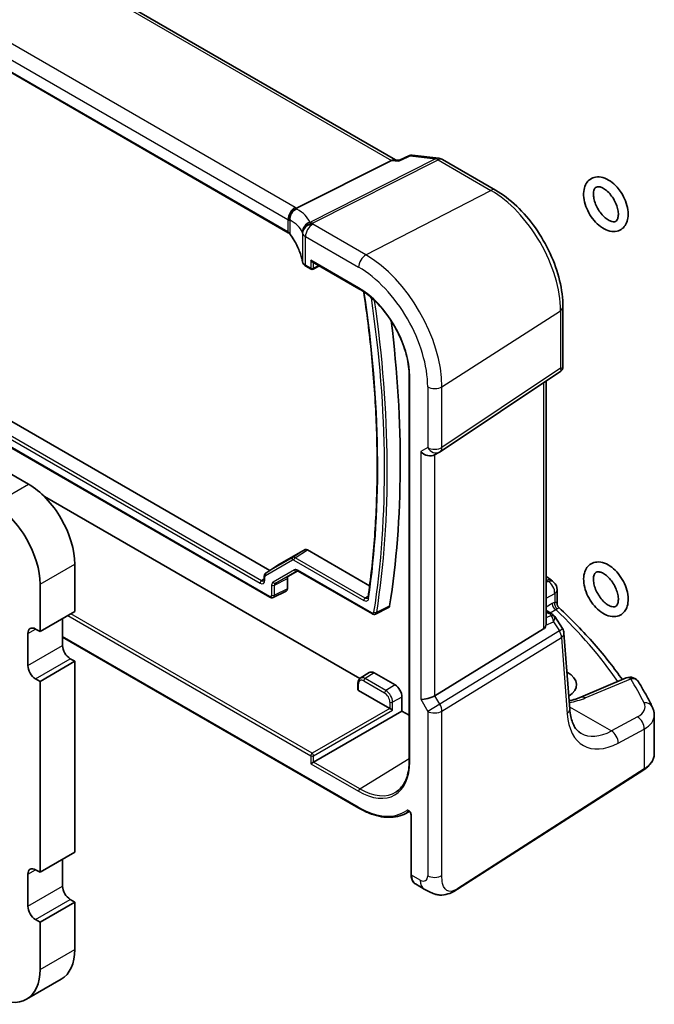
# Model space of a CAD drawing. Units: millimetres. Extents: x 0 to 5709, y 0 to 843.
# Drawn here: x 855 to 920, y 342 to 442 of the extents above; entities that cross this region are included whole.
import ezdxf

# ---------------------------------------------------------------- set-up
doc = ezdxf.new("R2010")
doc.units = ezdxf.units.MM
doc.layers.add('Visible (ISO)', color=7, linetype='Continuous', lineweight=35)
doc.layers.add('Visible Narrow (ISO)', color=7, linetype='Continuous', lineweight=25)

msp = doc.modelspace()

# ---------------------------------------------------------------- linework, layer by layer
at = {"layer": 'Visible (ISO)'}
for p, q in [((893.4576, 427.6965), (789.2661, 487.8515)), ((882.5412, 420.279), (778.8423, 480.1495)), ((793.7038, 436.099), (880.6502, 385.9005)), ((791.315, 434.7675), (880.6752, 383.1754)), ((894.888, 428.1217), (893.8473, 427.6459)), ((895.1635, 428.1653), (897.8586, 427.8541)), ((893.038, 427.6422), (883.3875, 422.7599)), ((893.3622, 427.7076), (893.8571, 427.6504)), ((898.2439, 427.7267), (903.6288, 424.6177)), ((884.3285, 416.8831), (884.8706, 416.5702)), ((884.9706, 417.3289), (889.7352, 414.5781)), ((885.0599, 416.5644), (885.722, 416.8951)), ((910.4948, 412.7255), (910.4948, 406.6016)), ((897.9892, 397.9846), (910.2724, 406.1857)), ((894.8534, 405.7131), (894.8534, 366.5212)), ((908.7826, 380.5167), (908.7826, 405.191)), ((897.4339, 397.6616), (897.9339, 397.9503)), ((851.7575, 397.1928), (856.1062, 394.6821)), ((889.8103, 374.8964), (857.7124, 393.4281)), ((881.4888, 386.434), (884.2516, 388.0291)), ((884.5015, 388.0044), (890.8221, 384.3551)), ((860.8085, 386.5375), (860.8085, 381.7202)), ((881.4826, 386.4302), (880.2495, 385.6454)), ((883.5046, 385.8657), (882.5494, 385.3143)), ((883.5495, 385.8433), (891.0944, 381.4873)), ((880.0984, 385.3417), (880.0984, 384.9903)), ((882.4459, 385.0855), (882.4459, 384.0469)), ((857.2729, 384.4963), (857.2729, 379.6789)), ((882.3336, 383.8134), (881.0092, 383.1519)), ((909.9099, 383.947), (909.9099, 382.4875)), ((892.7467, 382.1296), (891.4295, 381.4644)), ((908.7826, 381.8349), (909.2896, 381.5422)), ((857.2729, 379.6789), (860.8085, 381.7202)), ((859.571, 381.0057), (859.571, 378.2705)), ((909.6587, 381.2091), (910.4402, 379.9962)), ((857.2729, 379.6789), (856.8133, 379.9443)), ((908.5258, 379.9485), (897.47, 373.1518)), ((856.0355, 379.4952), (856.0355, 376.2292)), ((859.571, 379.1252), (889.7352, 361.7099)), ((911.1793, 371.7893), (910.5967, 379.5296)), ((860.3488, 376.9233), (860.8085, 376.6579)), ((857.2729, 374.6167), (860.8085, 376.6579)), ((860.8085, 376.6579), (860.8085, 357.2253)), ((856.8133, 374.882), (857.2729, 374.6167)), ((889.8718, 374.9434), (890.7726, 375.5161)), ((891.2848, 375.474), (893.4061, 374.2492)), ((910.9199, 375.5631), (910.8941, 375.578)), ((916.9408, 374.9621), (912.3048, 372.9971)), ((857.2729, 374.6167), (857.2729, 355.184)), ((889.632, 374.4348), (889.632, 373.7813)), ((892.8742, 371.86), (889.6906, 373.698)), ((894.1132, 373.0245), (894.1132, 371.5956)), ((885.107, 366.3959), (894.1132, 371.5956)), ((894.8534, 371.1683), (894.1132, 371.5956)), ((919.7925, 367.2597), (919.7925, 371.1671)), ((885.107, 366.3959), (884.8291, 366.2355)), ((899.7483, 353.4555), (918.7244, 365.6233)), ((894.4958, 361.1774), (894.856, 361.3653)), ((895.0302, 361.0536), (895.0302, 354.9882)), ((857.2729, 355.184), (860.8085, 357.2253)), ((859.571, 356.5109), (859.571, 353.7756)), ((856.0355, 355.0003), (856.0355, 351.7343)), ((857.2729, 355.184), (856.8133, 355.4494)), ((895.49, 353.9985), (896.3808, 353.4842)), ((857.2729, 350.1218), (860.8085, 352.163)), ((860.3488, 352.4284), (860.8085, 352.163)), ((860.8085, 352.163), (860.8085, 347.3457)), ((856.8133, 350.3871), (857.2729, 350.1218)), ((857.2729, 350.1218), (857.2729, 345.3044)), ((855.8957, 342.2602), (859.4312, 344.3015))]:
    msp.add_line(p, q, dxfattribs=at)
for centre, radius, start, end in [((897.7439, 426.8607), 1, 60, 83.413224), ((884.9706, 416.7434), 0.2, 240, 296.538708), ((897.4339, 398.8163), 1, 300, 303.72965), ((908.9099, 383.947), 1, 0, 48.07954), ((909.5996, 379.4546), 1, 4.304047, 32.793701), ((917.331, 374.0414), 1, 31.299496, 112.969954)]:
    msp.add_arc(centre, radius, start, end, dxfattribs=at)
for centre, major_axis, ratio, start_param, end_param in [((893.137, 426.7269), (0.3175, 0.9603), 0.67303166, 0.13856546, 0.59447283), ((884.9706, 417.5599), (-0.1414, 0.2449), 0.57735027, 1.57079633, 2.35619449), ((814.1041, 442.8962), (56.45, -97.7743), 0.57735027, 0.62050376, 0.93753248), ((896.7268, 398.4081), (0.9239, -0.5334), 0.71743894, 4.3196899, 5.89048623), ((856.1062, 389.2524), (3.325, -5.7591), 0.57735027, 0.78539816, 2.35619449), ((852.5707, 387.2111), (3.325, -5.7591), 0.57735027, 0.78539816, 2.35619449), ((884.5017, 387.5958), (-0.25, 0.4334), 0.57705877, 5.49854377, 6.2834373), ((881.739, 386.0008), (-0.2503, 0.4332), 0.57705877, 6.28293331, 6.30786312), ((882.7997, 384.8811), (-0.2503, 0.4332), 0.57705877, 6.28293331, 7.06782685), ((837.7077, 363.3475), (-84.9047, 5.0948), 0.53755599, 3.73611669, 3.73929212), ((882.0922, 384.2517), (0.2503, -0.4335), 0.5766475, 6.24832118, 7.06797448), ((856.8133, 379.0462), (-0.55, 0.9526), 0.57735027, 5.49778714, 7.06858347), ((907.7826, 381.1533), (0.7439, -1.2044), 0.55485301, 6.28200787, 6.81328125), ((860.3488, 377.8214), (0.55, -0.9526), 0.57735027, 3.92699082, 5.49778714), ((856.8133, 375.7802), (0.55, -0.9526), 0.57735027, 3.92699082, 5.49778714), ((891.2848, 374.6575), (-0.5, 0.866), 0.57735027, 5.49778714, 6.30788053), ((908.6131, 374.3708), (-3.2615, 0.1408), 0.54637916, 2.45114433, 3.95056587), ((889.832, 373.7853), (-0.2, -0.0063), 0.59713441, 6.26447008, 7.04986825), ((893.4061, 373.4327), (0.5, -0.866), 0.57735027, 0.78539816, 2.35619449), ((896.7268, 373.2004), (-0.9964, -0.267), 0.31783725, 0.70043894, 2.32359514), ((892.874, 371.6967), (-0.1, 0.1732), 0.5780539, 5.46348955, 5.49717816), ((893.0204, 371.7812), (-0.2, 0.1155), 0.0297055, 0.80254696, 2.3384367), ((856.8133, 354.5513), (-0.55, 0.9526), 0.57735027, 5.49778714, 7.06858347), ((860.3488, 353.3265), (0.55, -0.9526), 0.57735027, 3.92699082, 5.49778714), ((856.8133, 351.2853), (0.55, -0.9526), 0.57735027, 3.92699082, 5.49778714), ((856.1062, 350.0605), (3.325, -5.7591), 0.57735027, 0, 0.78539816), ((852.5707, 348.0193), (3.325, -5.7591), 0.57735027, 5.49778714, 7.06858347)]:
    msp.add_ellipse(centre, major_axis=major_axis, ratio=ratio, start_param=start_param, end_param=end_param, dxfattribs=at)
for points, knots in [([(895.1635, 428.1653), (895.1455, 428.1673), (895.1269, 428.1685), (895.0892, 428.1688), (895.0701, 428.168), (895.0318, 428.164), (895.0127, 428.161), (894.9752, 428.1529), (894.9568, 428.1478), (894.9214, 428.1359), (894.9043, 428.1291), (894.888, 428.1217)], [-0.02994428776, -0.02994428776, -0.02994428776, -0.02994428776, -0.02856299714, -0.02856299714, -0.02718170652, -0.02718170652, -0.0258004159, -0.0258004159, -0.02441912528, -0.02441912528, -0.02303783466, -0.02303783466, -0.02303783466, -0.02303783466]), ([(893.7941, 427.5549), (893.7943, 427.5555), (893.7945, 427.5561), (893.8079, 427.6052), (893.8256, 427.636), (893.8473, 427.6459)], [-0.0006072682, -0.0006072682, -0.0006072682, -0.0006072682, 0, 0, 0.0464292691, 0.0464292691, 0.0464292691, 0.0464292691]), ([(915.9979, 424.9171), (915.79, 425.1509), (915.5624, 425.3562), (915.0801, 425.689), (914.8249, 425.8164), (914.3163, 425.9592), (914.0619, 425.9808), (913.6155, 425.9027), (913.4223, 425.8235), (913.1017, 425.5938), (912.9719, 425.4497), (912.7597, 425.1023), (912.6851, 424.8945), (912.5927, 424.4169), (912.587, 424.1418), (912.6506, 423.5644), (912.7238, 423.2612), (912.938, 422.6668), (913.0784, 422.3756), (913.412, 421.8299), (913.6048, 421.5753), (914.0293, 421.1237), (914.2612, 420.927), (914.7501, 420.6151), (915.0075, 420.4996), (915.5139, 420.3854), (915.7635, 420.3785), (916.1952, 420.4811), (916.3792, 420.57), (916.6847, 420.8148), (916.8074, 420.9665), (917.006, 421.33), (917.0729, 421.547), (917.1469, 422.0406), (917.1424, 422.3222), (917.0582, 422.9067), (916.9755, 423.2101), (916.7442, 423.8013), (916.5963, 424.089), (916.294, 424.5562), (916.1513, 424.7445), (915.9979, 424.9171)], [0, 0, 0, 0, 0.34553739, 0.34553739, 0.69424554, 0.69424554, 1.02026379, 1.02026379, 1.28486647, 1.28486647, 1.53285948, 1.53285948, 1.81534663, 1.81534663, 2.14854425, 2.14854425, 2.49732595, 2.49732595, 2.84237967, 2.84237967, 3.18566823, 3.18566823, 3.53176398, 3.53176398, 3.88004586, 3.88004586, 4.19896318, 4.19896318, 4.45795085, 4.45795085, 4.70793388, 4.70793388, 4.99724518, 4.99724518, 5.33483611, 5.33483611, 5.68345271, 5.68345271, 6.02803245, 6.02803245, 6.28318531, 6.28318531, 6.28318531, 6.28318531]), ([(915.2505, 424.2527), (915.1158, 424.4042), (914.9737, 424.5359), (914.697, 424.7447), (914.5622, 424.8229), (914.3198, 424.9259), (914.2122, 424.9515), (914.0277, 424.9655), (913.9571, 424.9514), (913.8456, 424.903), (913.8001, 424.8686), (913.6978, 424.7325), (913.644, 424.6122), (913.5976, 424.3208), (913.5929, 424.1727), (913.6233, 423.8444), (913.6586, 423.664), (913.7706, 423.2884), (913.8484, 423.093), (914.0402, 422.7105), (914.1548, 422.5237), (914.407, 422.1817), (914.5446, 422.0266), (914.8236, 421.7658), (914.9648, 421.6595), (915.2294, 421.5028), (915.353, 421.4513), (915.568, 421.395), (915.6577, 421.3908), (915.8203, 421.4124), (915.8788, 421.4422), (915.9742, 421.5361), (916.0104, 421.5859), (916.0836, 421.7449), (916.1165, 421.8671), (916.1402, 422.1525), (916.1347, 422.3103), (916.0832, 422.6541), (916.0365, 422.8406), (915.9022, 423.2226), (915.8137, 423.4181), (915.6031, 423.7943), (915.4807, 423.9748), (915.3165, 424.1768), (915.2837, 424.2154), (915.2505, 424.2527)], [0, 0, 0, 0, 0.29061534, 0.29061534, 0.57396197, 0.57396197, 0.85245902, 0.85245902, 1.1620085, 1.1620085, 1.46924627, 1.46924627, 1.84667023, 1.84667023, 2.12576353, 2.12576353, 2.40798955, 2.40798955, 2.69762611, 2.69762611, 2.99124583, 2.99124583, 3.28411243, 3.28411243, 3.57152748, 3.57152748, 3.85126175, 3.85126175, 4.13564665, 4.13564665, 4.51868413, 4.51868413, 4.75765662, 4.75765662, 5.06376694, 5.06376694, 5.34212936, 5.34212936, 5.62646299, 5.62646299, 5.91759959, 5.91759959, 6.21149438, 6.21149438, 6.28318531, 6.28318531, 6.28318531, 6.28318531]), ([(903.6288, 424.6177), (904.374, 424.1875), (905.101, 423.6325), (906.4705, 422.328), (907.1128, 421.5783), (908.2623, 419.9502), (908.7694, 419.072), (909.6046, 417.2624), (909.9327, 416.3313), (910.3777, 414.493), (910.4948, 413.5859), (910.4948, 412.7255)], [1.57079633, 1.57079633, 1.57079633, 1.57079633, 1.88495559, 1.88495559, 2.19911486, 2.19911486, 2.51327412, 2.51327412, 2.82743339, 2.82743339, 3.14159265, 3.14159265, 3.14159265, 3.14159265]), ([(882.6288, 421.517), (882.6286, 421.5185), (882.6285, 421.5199), (882.6216, 421.5811), (882.6202, 421.6429), (882.628, 421.7681), (882.6372, 421.8315), (882.6797, 422.017), (882.727, 422.137), (882.8561, 422.3587), (882.9361, 422.4579), (883.1205, 422.6248), (883.2231, 422.6902), (883.33, 422.7339)], [-0.15605604, -0.15605604, -0.15605604, -0.15605604, -0.15558167, -0.15558167, -0.135528943, -0.135528943, -0.115512231, -0.115512231, -0.076810368, -0.076810368, -0.038577376, -0.038577376, 0, 0, 0, 0]), ([(882.5412, 420.279), (882.5604, 420.2679), (882.5785, 420.2566), (882.6125, 420.2336), (882.6284, 420.2219), (882.6579, 420.1984), (882.6715, 420.1865), (882.6964, 420.163), (882.7076, 420.1512), (882.7278, 420.1281), (882.7367, 420.1167), (882.7445, 420.1056)], [0, 0, 0, 0, 0.081586531, 0.081586531, 0.163173063, 0.163173063, 0.244759594, 0.244759594, 0.326346125, 0.326346125, 0.407932656, 0.407932656, 0.407932656, 0.407932656]), ([(884.0034, 417.2854), (883.9643, 417.4767), (883.9161, 417.6678), (883.8018, 418.0489), (883.7356, 418.239), (883.5853, 418.6177), (883.5012, 418.8063), (883.3152, 419.1815), (883.2133, 419.3682), (882.992, 419.7389), (882.8726, 419.923), (882.7445, 420.1056)], [-0.671481619, -0.671481619, -0.671481619, -0.671481619, -0.618771826, -0.618771826, -0.566062034, -0.566062034, -0.513352241, -0.513352241, -0.460642449, -0.460642449, -0.407932656, -0.407932656, -0.407932656, -0.407932656]), ([(884.0034, 417.2854), (884.0106, 417.2503), (884.0218, 417.2163), (884.0509, 417.1518), (884.0687, 417.1213), (884.1094, 417.0642), (884.1323, 417.0374), (884.1821, 416.9876), (884.209, 416.9644), (884.2663, 416.9214), (884.2967, 416.9015), (884.3285, 416.8831)], [-0.671481619, -0.671481619, -0.671481619, -0.671481619, -0.537185295, -0.537185295, -0.402888971, -0.402888971, -0.268592647, -0.268592647, -0.134296324, -0.134296324, 0, 0, 0, 0]), ([(889.7352, 414.5781), (890.2659, 414.2716), (890.8002, 413.8659), (891.8193, 412.8952), (892.304, 412.3304), (893.174, 411.0982), (893.5592, 410.4311), (894.1913, 409.0616), (894.4381, 408.3594), (894.7692, 406.9915), (894.8534, 406.3259), (894.8534, 405.7131)], [1.57079633, 1.57079633, 1.57079633, 1.57079633, 1.88495559, 1.88495559, 2.19911486, 2.19911486, 2.51327412, 2.51327412, 2.82743339, 2.82743339, 3.14159265, 3.14159265, 3.14159265, 3.14159265]), ([(890.2172, 414.2733), (890.5354, 412.1456), (890.7987, 410.0378), (891.2262, 405.7526), (891.3839, 403.5781), (891.5747, 399.2938), (891.6079, 397.184), (891.5494, 393.0391), (891.4579, 391.004), (891.1505, 387.0184), (890.9347, 385.0678), (890.6574, 383.164)], [2.954766052, 2.954766052, 2.954766052, 2.954766052, 3.019960636, 3.019960636, 3.088851554, 3.088851554, 3.157742472, 3.157742472, 3.22663339, 3.22663339, 3.295524307, 3.295524307, 3.295524307, 3.295524307]), ([(910.2724, 406.1857), (910.2955, 406.2011), (910.3194, 406.2198), (910.3658, 406.2648), (910.3883, 406.2911), (910.428, 406.3494), (910.4451, 406.3813), (910.4715, 406.4467), (910.4809, 406.48), (910.4925, 406.5436), (910.4948, 406.5739), (910.4948, 406.6016)], [0.8241069138, 0.8241069138, 0.8241069138, 0.8241069138, 0.8268371392, 0.8268371392, 0.8295673647, 0.8295673647, 0.8322975901, 0.8322975901, 0.8350278155, 0.8350278155, 0.837758041, 0.837758041, 0.837758041, 0.837758041]), ([(883.401, 385.8786), (883.4036, 385.88), (883.4066, 385.8812), (883.4155, 385.8832), (883.4215, 385.884), (883.4375, 385.8838), (883.4475, 385.8828), (883.4713, 385.8777), (883.4851, 385.8736), (883.5155, 385.8614), (883.5321, 385.8534), (883.5495, 385.8433)], [-0.367516958, -0.367516958, -0.367516958, -0.367516958, -0.215524213, -0.215524213, -0.063531468, -0.063531468, 0.088461277, 0.088461277, 0.240454022, 0.240454022, 0.392446767, 0.392446767, 0.392446767, 0.392446767]), ([(917.0339, 382.262), (917.1081, 382.4984), (917.1388, 382.7533), (917.1289, 383.3055), (917.0812, 383.605), (916.9135, 384.203), (916.7936, 384.5012), (916.4962, 385.0685), (916.3191, 385.3376), (915.9217, 385.825), (915.7014, 386.0432), (915.2305, 386.407), (914.9797, 386.5523), (914.4706, 386.7385), (914.2114, 386.7835), (913.7445, 386.747), (913.5365, 386.6846), (913.1907, 386.4798), (913.0494, 386.3477), (912.8161, 386.0252), (912.7299, 385.8312), (912.61, 385.3799), (912.5887, 385.1167), (912.6193, 384.5537), (912.677, 384.2521), (912.8631, 383.6546), (912.9911, 383.3588), (913.303, 382.7993), (913.4863, 382.5355), (913.8945, 382.0613), (914.1195, 381.8512), (914.5978, 381.5067), (914.8514, 381.3726), (915.3606, 381.2136), (915.6172, 381.1833), (916.0715, 381.2465), (916.2702, 381.3197), (916.5999, 381.5404), (916.7339, 381.6801), (916.9219, 381.9691), (916.9868, 382.1118), (917.0339, 382.262)], [0, 0, 0, 0, 0.31858523, 0.31858523, 0.66628295, 0.66628295, 1.01277317, 1.01277317, 1.35612492, 1.35612492, 1.70086818, 1.70086818, 2.04955203, 2.04955203, 2.38472017, 2.38472017, 2.66021033, 2.66021033, 2.90680502, 2.90680502, 3.17926825, 3.17926825, 3.50400382, 3.50400382, 3.85244449, 3.85244449, 4.19835258, 4.19835258, 4.54161631, 4.54161631, 4.88684662, 4.88684662, 5.23562928, 5.23562928, 5.56532702, 5.56532702, 5.83366859, 5.83366859, 6.08089183, 6.08089183, 6.28318531, 6.28318531, 6.28318531, 6.28318531]), ([(880.0984, 384.9903), (880.0984, 384.9704), (880.0971, 384.9522), (880.0926, 384.9201), (880.0893, 384.9062), (880.082, 384.883), (880.0779, 384.8738), (880.0702, 384.8597), (880.0665, 384.8549), (880.0603, 384.848), (880.0577, 384.8459), (880.0553, 384.8443)], [-0.784789176, -0.784789176, -0.784789176, -0.784789176, -0.634804167, -0.634804167, -0.484819157, -0.484819157, -0.334834148, -0.334834148, -0.184849139, -0.184849139, -0.03486413, -0.03486413, -0.03486413, -0.03486413]), ([(880.2495, 385.6454), (880.2273, 385.6313), (880.2071, 385.6142), (880.1723, 385.5767), (880.1577, 385.5562), (880.134, 385.5141), (880.1248, 385.4924), (880.1108, 385.4491), (880.106, 385.4273), (880.0998, 385.3842), (880.0984, 385.3629), (880.0984, 385.3417)], [-0.367516958, -0.367516958, -0.367516958, -0.367516958, -0.215524213, -0.215524213, -0.063531468, -0.063531468, 0.088461277, 0.088461277, 0.240454022, 0.240454022, 0.392446767, 0.392446767, 0.392446767, 0.392446767]), ([(916.0798, 382.5613), (916.1122, 382.6647), (916.1331, 382.7965), (916.1358, 383.0976), (916.1187, 383.2652), (916.0434, 383.624), (915.9842, 383.8155), (915.826, 384.2007), (915.7264, 384.3943), (915.4973, 384.7598), (915.3678, 384.9315), (915.0958, 385.2321), (914.9535, 385.3614), (914.6775, 385.5652), (914.5437, 385.6407), (914.3037, 385.7389), (914.1977, 385.7622), (914.0159, 385.7726), (913.947, 385.7571), (913.8351, 385.7044), (913.7875, 385.6658), (913.6878, 385.519), (913.6393, 385.4002), (913.5967, 385.1151), (913.5932, 384.9658), (913.6261, 384.6356), (913.6627, 384.4544), (913.7775, 384.0778), (913.8566, 383.8823), (914.0508, 383.5004), (914.1663, 383.3143), (914.42, 382.9744), (914.5581, 382.8206), (914.8372, 382.563), (914.9781, 382.4584), (915.2416, 382.3051), (915.3643, 382.2553), (915.5774, 382.202), (915.6659, 382.1991), (915.8276, 382.2231), (915.8862, 382.2542), (915.9948, 382.3678), (916.0436, 382.4461), (916.0798, 382.5613)], [0, 0, 0, 0, 0.28755218, 0.28755218, 0.56683241, 0.56683241, 0.85343753, 0.85343753, 1.14586129, 1.14586129, 1.43965943, 1.43965943, 1.73000315, 1.73000315, 2.01296138, 2.01296138, 2.29162212, 2.29162212, 2.60537735, 2.60537735, 2.92617548, 2.92617548, 3.28152563, 3.28152563, 3.560415, 3.560415, 3.84289106, 3.84289106, 4.13272415, 4.13272415, 4.42639545, 4.42639545, 4.71915651, 4.71915651, 5.00632968, 5.00632968, 5.28587465, 5.28587465, 5.5710912, 5.5710912, 5.96251032, 5.96251032, 6.28318531, 6.28318531, 6.28318531, 6.28318531]), ([(880.6752, 383.1754), (880.6933, 383.1649), (880.7123, 383.1555), (880.7521, 383.1395), (880.773, 383.1328), (880.8168, 383.1232), (880.8398, 383.1202), (880.8874, 383.1193), (880.912, 383.1214), (880.9613, 383.1319), (880.9859, 383.1403), (881.0092, 383.1519)], [-0.784789176, -0.784789176, -0.784789176, -0.784789176, -0.634804167, -0.634804167, -0.484819157, -0.484819157, -0.334834148, -0.334834148, -0.184849139, -0.184849139, -0.03486413, -0.03486413, -0.03486413, -0.03486413]), ([(890.6574, 383.164), (890.6556, 383.1513), (890.6531, 383.1399), (890.6475, 383.1201), (890.6444, 383.1117), (890.6381, 383.0978), (890.6349, 383.0923), (890.6291, 383.0838), (890.6265, 383.0807), (890.6218, 383.0761), (890.6198, 383.0745), (890.6179, 383.0733)], [0, 0, 0, 0, 0.0083834021, 0.0083834021, 0.0167668043, 0.0167668043, 0.0251502064, 0.0251502064, 0.0335336086, 0.0335336086, 0.0419170107, 0.0419170107, 0.0419170107, 0.0419170107]), ([(892.8536, 382.2986), (892.846, 382.2505), (892.8296, 382.2097), (892.789, 382.1574), (892.7693, 382.141), (892.7467, 382.1296)], [0, 0, 0, 0, 0.0195343155, 0.0195343155, 0.0327323399, 0.0327323399, 0.0327323399, 0.0327323399]), ([(910.0631, 382.1353), (910.0459, 382.1514), (910.0288, 382.1697), (909.9964, 382.211), (909.9813, 382.2339), (909.9548, 382.2828), (909.9436, 382.3088), (909.926, 382.3614), (909.9197, 382.388), (909.9117, 382.4394), (909.9099, 382.4642), (909.9099, 382.4875)], [0.1111659847, 0.1111659847, 0.1111659847, 0.1111659847, 0.1146500129, 0.1146500129, 0.1181340412, 0.1181340412, 0.1216180694, 0.1216180694, 0.1251020976, 0.1251020976, 0.1285861259, 0.1285861259, 0.1285861259, 0.1285861259]), ([(910.0631, 382.1353), (910.7111, 381.5317), (911.3362, 380.9205), (912.5393, 379.6841), (913.1173, 379.059), (914.2251, 377.7957), (914.7549, 377.1576), (915.7064, 375.9445), (916.1336, 375.3707), (916.541, 374.7927)], [0.239881508, 0.239881508, 0.239881508, 0.239881508, 0.283683508, 0.283683508, 0.327485509, 0.327485509, 0.371287509, 0.371287509, 0.410001011, 0.410001011, 0.410001011, 0.410001011]), ([(891.0944, 381.4873), (891.1126, 381.4768), (891.1316, 381.4674), (891.1716, 381.4513), (891.1925, 381.4446), (891.2366, 381.435), (891.2596, 381.432), (891.3074, 381.4312), (891.3322, 381.4334), (891.3816, 381.4441), (891.4063, 381.4527), (891.4295, 381.4644)], [0, 0, 0, 0, 0.0045153909, 0.0045153909, 0.0090307817, 0.0090307817, 0.0135461726, 0.0135461726, 0.0180615635, 0.0180615635, 0.0225769544, 0.0225769544, 0.0225769544, 0.0225769544]), ([(909.2896, 381.5422), (909.3171, 381.5264), (909.344, 381.5097), (909.3967, 381.4743), (909.4226, 381.4556), (909.4733, 381.4157), (909.498, 381.3945), (909.5465, 381.3488), (909.5701, 381.3242), (909.6158, 381.2705), (909.6379, 381.2413), (909.6587, 381.2091)], [4.957989163, 4.957989163, 4.957989163, 4.957989163, 5.068584256, 5.068584256, 5.179179348, 5.179179348, 5.289774441, 5.289774441, 5.400369533, 5.400369533, 5.510964626, 5.510964626, 5.510964626, 5.510964626]), ([(908.7825, 380.5166), (908.7825, 380.4698), (908.7789, 380.423), (908.7694, 380.3598), (908.7662, 380.3414), (908.7623, 380.3229)], [0.8479319446, 0.8479319446, 0.8479319446, 0.8479319446, 0.86345036, 0.86345036, 0.8696971895, 0.8696971895, 0.8696971895, 0.8696971895]), ([(889.8718, 374.9434), (889.8383, 374.9221), (889.8078, 374.8964), (889.7544, 374.8387), (889.7315, 374.8068), (889.6933, 374.7391), (889.6781, 374.7034), (889.6543, 374.6298), (889.6458, 374.5918), (889.6347, 374.5143), (889.632, 374.4748), (889.632, 374.4348)], [5.522482367, 5.522482367, 5.522482367, 5.522482367, 5.674622955, 5.674622955, 5.826763543, 5.826763543, 5.978904131, 5.978904131, 6.131044719, 6.131044719, 6.283185307, 6.283185307, 6.283185307, 6.283185307]), ([(919.5848, 372.0285), (919.5002, 372.1985), (919.4138, 372.3683), (919.2376, 372.7074), (919.1478, 372.8767), (918.9646, 373.2149), (918.8713, 373.3837), (918.6813, 373.7209), (918.5845, 373.8893), (918.3876, 374.2255), (918.2874, 374.3933), (918.1855, 374.5609)], [-0.5226108826, -0.5226108826, -0.5226108826, -0.5226108826, -0.5113348841, -0.5113348841, -0.5000588856, -0.5000588856, -0.4887828871, -0.4887828871, -0.4775068886, -0.4775068886, -0.4662308901, -0.4662308901, -0.4662308901, -0.4662308901]), ([(911.1156, 372.6352), (911.1535, 372.643), (911.191, 372.6511), (911.361, 372.689), (911.4899, 372.7216), (911.739, 372.792), (911.8592, 372.8298), (912.0897, 372.9102), (912.2, 372.9527), (912.3048, 372.9971)], [1.240706925, 1.240706925, 1.240706925, 1.240706925, 1.264471295, 1.264471295, 1.349126346, 1.349126346, 1.433781398, 1.433781398, 1.518436449, 1.518436449, 1.518436449, 1.518436449]), ([(912.3286, 369.3334), (912.2148, 369.3991), (912.1078, 369.4799), (911.9036, 369.6792), (911.8064, 369.798), (911.6255, 370.0796), (911.542, 370.2425), (911.3957, 370.6131), (911.3331, 370.8206), (911.2348, 371.2762), (911.1992, 371.5243), (911.1793, 371.7893)], [-0.785398163, -0.785398163, -0.785398163, -0.785398163, -0.645771823, -0.645771823, -0.506145483, -0.506145483, -0.366519143, -0.366519143, -0.226892803, -0.226892803, -0.087266463, -0.087266463, -0.087266463, -0.087266463]), ([(919.5848, 372.0285), (919.6105, 371.9768), (919.6343, 371.9236), (919.6776, 371.8148), (919.697, 371.759), (919.7308, 371.6452), (919.7452, 371.5872), (919.7686, 371.4693), (919.7775, 371.4096), (919.7895, 371.2889), (919.7925, 371.2281), (919.7925, 371.1671)], [0.522610883, 0.522610883, 0.522610883, 0.522610883, 0.575168339, 0.575168339, 0.627725795, 0.627725795, 0.680283251, 0.680283251, 0.732840707, 0.732840707, 0.785398163, 0.785398163, 0.785398163, 0.785398163]), ([(918.7244, 365.6233), (918.8562, 365.7078), (918.9781, 365.7984), (919.1995, 365.9908), (919.299, 366.0925), (919.4728, 366.3058), (919.5472, 366.4174), (919.668, 366.6484), (919.7144, 366.7678), (919.7767, 367.0114), (919.7925, 367.1355), (919.7925, 367.2597)], [3.193952531, 3.193952531, 3.193952531, 3.193952531, 3.340560188, 3.340560188, 3.487167845, 3.487167845, 3.633775503, 3.633775503, 3.78038316, 3.78038316, 3.926990817, 3.926990817, 3.926990817, 3.926990817]), ([(894.8534, 366.5212), (894.8534, 366.2245), (894.8338, 365.94), (894.7565, 365.4027), (894.6989, 365.1498), (894.5478, 364.6817), (894.4545, 364.4665), (894.2355, 364.0779), (894.1099, 363.9046), (893.8298, 363.6021), (893.6753, 363.4729), (893.5077, 363.3663)], [3.141592654, 3.141592654, 3.141592654, 3.141592654, 3.293733242, 3.293733242, 3.44587383, 3.44587383, 3.598014418, 3.598014418, 3.750155006, 3.750155006, 3.902295594, 3.902295594, 3.902295594, 3.902295594]), ([(889.7352, 361.7099), (890.0788, 361.5115), (890.4233, 361.3428), (891.1068, 361.0693), (891.4458, 360.9643), (892.111, 360.8215), (892.4372, 360.7836), (893.0695, 360.777), (893.3756, 360.8084), (893.9593, 360.941), (894.2368, 361.0423), (894.4958, 361.1774)], [1.570796327, 1.570796327, 1.570796327, 1.570796327, 1.722936915, 1.722936915, 1.875077503, 1.875077503, 2.027218091, 2.027218091, 2.179358679, 2.179358679, 2.331499267, 2.331499267, 2.331499267, 2.331499267]), ([(894.8202, 361.3819), (894.8202, 361.3819), (894.8216, 361.3818), (894.8283, 361.3798), (894.8349, 361.3773), (894.8516, 361.3684), (894.8617, 361.362), (894.8844, 361.3445), (894.897, 361.3332), (894.9232, 361.3057), (894.9367, 361.2894), (894.9626, 361.253), (894.9748, 361.2329), (894.9961, 361.1915), (895.0051, 361.1702), (895.0188, 361.1298), (895.0236, 361.1107), (895.0291, 361.0783), (895.0302, 361.0647), (895.0302, 361.0536)], [0.0181460809, 0.0181460809, 0.0181460809, 0.0181460809, 0.0238215784, 0.0238215784, 0.0318839093, 0.0318839093, 0.040045878, 0.040045878, 0.0488098896, 0.0488098896, 0.0582081235, 0.0582081235, 0.0680318262, 0.0680318262, 0.0779547415, 0.0779547415, 0.0876063078, 0.0876063078, 0.0961867685, 0.0961867685, 0.0961867685, 0.0961867685]), ([(895.49, 353.9985), (895.4282, 354.0342), (895.3715, 354.0786), (895.2713, 354.1816), (895.2278, 354.2401), (895.1541, 354.3674), (895.124, 354.4363), (895.0764, 354.5821), (895.0589, 354.659), (895.0358, 354.8192), (895.0302, 354.9025), (895.0302, 354.9882)], [-0.785398163, -0.785398163, -0.785398163, -0.785398163, -0.628318531, -0.628318531, -0.471238898, -0.471238898, -0.314159265, -0.314159265, -0.157079633, -0.157079633, 0, 0, 0, 0]), ([(899.7483, 353.4555), (899.5022, 353.2977), (899.2562, 353.1481), (898.7361, 352.9495), (898.4623, 352.8762), (898.0274, 352.8643), (897.8931, 352.8726), (897.6325, 352.916), (897.5033, 352.9506), (897.2723, 353.029), (897.1665, 353.0721), (896.8692, 353.2068), (896.6789, 353.3117), (896.4663, 353.4347), (896.4243, 353.4591), (896.3808, 353.4842)], [0, 0, 0, 0, 0.111171853, 0.111171853, 0.212018813, 0.212018813, 0.252832777, 0.252832777, 0.291832076, 0.291832076, 0.32733532, 0.32733532, 0.395133223, 0.395133223, 0.413498054, 0.413498054, 0.413498054, 0.413498054])]:
    msp.add_open_spline(points, degree=3, knots=knots, dxfattribs=at)
for points in [[(883.33, 422.7339), (883.3504, 422.7422), (883.3696, 422.7509), (883.3875, 422.7599)], [(908.7826, 385.2764), (909.0185, 385.1459), (909.2374, 384.9953), (909.4339, 384.8201)], [(911.1504, 373.1722), (911.1246, 373.1887), (911.0983, 373.2049), (911.0715, 373.221)]]:
    msp.add_open_spline(points, degree=3, dxfattribs=at)
at = {"layer": 'Visible Narrow (ISO)'}
for p, q in [((788.8428, 487.7993), (893.038, 427.6422)), ((883.2439, 422.8518), (779.545, 482.7224)), ((778.8009, 481.4774), (882.4998, 421.6068)), ((882.4998, 420.3705), (778.8009, 480.2411)), ((792.245, 435.0935), (879.6623, 384.6231)), ((879.7988, 384.8651), (792.3815, 435.3355)), ((880.6338, 383.2669), (791.2736, 434.8591)), ((894.9567, 428.0863), (897.5187, 427.7905)), ((897.5187, 427.7905), (884.7464, 421.329)), ((885.0087, 421.2359), (897.7809, 427.6974)), ((893.038, 427.6422), (893.7941, 427.5549)), ((897.7809, 427.6974), (903.1658, 424.5884)), ((890.4379, 418.0102), (903.1658, 424.5884)), ((882.4998, 421.6068), (882.4998, 420.3705)), ((882.7223, 420.1779), (882.7223, 421.5451)), ((890.4379, 418.0102), (885.0312, 421.1318)), ((884.0006, 420.2294), (884.0006, 417.3124)), ((884.2871, 419.8868), (889.6938, 416.7652)), ((884.2871, 416.9747), (884.2871, 419.8868)), ((884.8291, 416.6617), (884.2871, 416.9747)), ((889.6938, 414.6696), (884.8291, 417.4782)), ((884.8291, 417.4782), (884.8291, 416.6617)), ((885.107, 416.6589), (885.107, 417.2502)), ((885.6561, 416.9332), (885.107, 416.6589)), ((898.1771, 404.6056), (910.238, 412.3391)), ((910.238, 412.3391), (910.238, 406.4826)), ((910.238, 406.4826), (898.1771, 398.43)), ((894.912, 366.4396), (894.912, 405.6314)), ((908.5258, 405.0195), (908.5258, 379.9485)), ((896.7268, 404.5836), (896.7268, 398.4081)), ((898.1771, 398.43), (898.1771, 404.6056)), ((896.7268, 398.4081), (896.0197, 397.9998)), ((896.0197, 397.9998), (896.0197, 372.7921)), ((897.47, 373.1518), (897.47, 397.6824)), ((852.5707, 392.6408), (856.1062, 394.6821)), ((884.2516, 388.0291), (882.9924, 387.2292)), ((883.2422, 387.2045), (884.5015, 388.0044)), ((880.2191, 385.3973), (882.9558, 386.9773)), ((882.9924, 387.2292), (880.2557, 385.6492)), ((883.1057, 386.9625), (890.2251, 382.8521)), ((890.3616, 383.0941), (883.2422, 387.2045)), ((857.2729, 384.4963), (860.8085, 386.5375)), ((880.2557, 385.6492), (881.4888, 386.434)), ((883.1583, 385.9695), (880.9907, 384.718)), ((881.2271, 384.6237), (883.3948, 385.8752)), ((883.3948, 385.8752), (883.4041, 385.8801)), ((891.053, 381.5788), (883.5081, 385.9349)), ((880.0984, 385.0631), (879.7988, 384.8651)), ((880.157, 384.9087), (880.157, 385.26)), ((881.1236, 384.3949), (882.4459, 385.0855)), ((882.5494, 385.3143), (881.2271, 384.6237)), ((908.9716, 384.796), (908.7826, 384.695)), ((880.8458, 384.3977), (880.8458, 383.3893)), ((881.1236, 383.3865), (881.1236, 384.3949)), ((882.4459, 384.0469), (881.1236, 383.3865)), ((908.7826, 383.0953), (909.6531, 383.5607)), ((909.6531, 383.5607), (909.6531, 382.6397)), ((909.406, 382.5319), (908.7826, 382.172)), ((909.1968, 381.5958), (909.759, 381.9204)), ((860.1158, 381.3202), (884.8291, 367.052)), ((884.9656, 367.294), (860.3936, 381.4806)), ((908.7826, 381.6998), (909.0705, 381.5337)), ((909.2891, 381.3253), (908.7826, 381.0911)), ((856.0355, 379.4952), (856.8133, 379.9443)), ((908.7623, 380.3229), (909.5432, 380.684)), ((909.5432, 380.684), (910.1359, 379.7642)), ((889.6938, 361.8015), (859.571, 379.1928)), ((910.1359, 379.7642), (897.9702, 372.2853)), ((898.1771, 371.5893), (910.3427, 379.0682)), ((910.3427, 379.0682), (910.9253, 371.3279)), ((856.0355, 376.2292), (859.571, 378.2705)), ((856.8133, 374.882), (860.3488, 376.9233)), ((891.2848, 375.474), (890.3606, 374.9031)), ((892.4819, 373.6784), (890.3606, 374.9031)), ((910.937, 375.0082), (910.9199, 375.5631)), ((912.7567, 372.9254), (917.3927, 374.8904)), ((889.6906, 373.698), (889.6906, 374.3531)), ((890.2241, 374.6611), (892.3454, 373.4364)), ((893.4061, 374.2492), (892.4819, 373.6784)), ((894.1132, 373.0245), (893.1568, 372.5096)), ((896.0197, 372.7921), (896.7268, 371.5674)), ((897.9702, 372.2853), (897.47, 373.1518)), ((892.8742, 371.86), (884.9656, 367.294)), ((892.8789, 372.5124), (892.8789, 371.8571)), ((893.1568, 371.6967), (893.1568, 372.5096)), ((897.9702, 372.2853), (896.7268, 371.5674)), ((911.1609, 372.0337), (915.4211, 369.5741)), ((885.107, 367.0492), (893.1568, 371.6967)), ((896.7268, 371.5674), (896.7268, 354.8387)), ((898.1771, 354.8606), (898.1771, 371.5893)), ((918.0836, 370.9975), (915.4211, 369.5741)), ((916.1026, 368.3388), (918.7651, 369.7622)), ((918.7651, 369.7622), (918.7651, 365.7144)), ((884.8291, 367.052), (884.8291, 366.2355)), ((885.107, 366.3959), (885.107, 367.0492)), ((889.8303, 363.6689), (894.8534, 366.7715)), ((884.8291, 366.2355), (889.6938, 363.4269)), ((889.8303, 363.6689), (885.107, 366.3959)), ((918.7651, 365.7144), (899.7889, 353.5466)), ((895.0888, 354.9066), (895.0888, 360.972)), ((856.0355, 355.0003), (856.8133, 355.4494)), ((895.9666, 354.3998), (895.0888, 354.9066)), ((856.0355, 351.7343), (859.571, 353.7756)), ((856.8133, 350.3871), (860.3488, 352.4284)), ((857.2729, 345.3044), (860.8085, 347.3457))]:
    msp.add_line(p, q, dxfattribs=at)
for centre, major_axis, ratio, start_param, end_param in [((897.7439, 426.8607), (0.1147, 0.9934), 0.75047877, 0, 0.45590737), ((897.7439, 426.8607), (-0.4514, 0.8923), 0.60092558, 5.53060784, 5.91058638), ((897.7439, 426.8607), (0.5, 0.866), 0.57735027, 0, 0.73303829), ((903.1288, 423.7517), (0.5, 0.866), 0.57735027, 0, 0.73303829), ((903.1658, 416.4222), (5.0008, -8.6616), 0.57735027, 0.78539816, 2.35619449), ((883.2069, 422.015), (0.5, 0.866), 0.57735027, 0.73303829, 2.35619449), ((883.6519, 421.7579), (-0.5102, -0.8601), 0.91682081, 3.95804254, 5.429584), ((881.8297, 422.1209), (-1.9994, 0.0863), 0.54637912, 3.84306826, 3.95056742), ((881.5675, 422.0876), (1.9957, 0.4371), 0.30075572, 0.31168784, 0.4265221), ((863.905, 416.3866), (20.9546, 4.5896), 0.30075572, 0.05720634, 0.31168784), ((881.7927, 421.2841), (0.9991, -0.0823), 0.51426989, 0.62303421, 0.82776028), ((881.7927, 421.1578), (-0.9999, -0.3975), 0.04344157, 3.50178873, 3.70499532), ((864.1303, 415.4568), (-19.9573, -4.549), 0.2870197, 3.19924699, 3.45372849), ((884.9717, 420.3992), (-0.9196, -0.3929), 0.95559358, 4.55352061, 5.93637947), ((884.9717, 420.3992), (-0.9757, -0.219), 0.82850845, 4.49127191, 6.10334737), ((884.9942, 420.295), (-0.9791, -0.2035), 0.82958832, 4.50441173, 6.11619339), ((884.9942, 420.295), (-0.5, -0.866), 0.57735027, 3.87463094, 5.49778714), ((884.9717, 420.3992), (-0.4514, 0.8923), 0.60092558, 5.53060784, 5.91058638), ((864.1673, 420.4571), (-20.9942, 0.9061), 0.54637912, 3.2790858, 3.28815326), ((882.6412, 420.4522), (-0.1, -0.1732), 0.57735027, 5.49778714, 6.28318531), ((881.7927, 419.9965), (-0.9998, 0.0348), 0.55269048, 3.5383157, 3.94624835), ((882.9082, 420.2204), (-0.1637, -0.1149), 0.76694138, 5.79508501, 6.28318531), ((864.1303, 416.4507), (-19.9973, 0.5902), 0.55665259, 3.27193668, 3.53548564), ((864.1303, 419.6204), (19.9939, -0.9039), 0.54479727, 0.13854054, 0.147608), ((884.9942, 420.295), (-1, 0), 0.57735027, 0.11391654, 0.78539816), ((890.4009, 417.1735), (-0.5, -0.866), 0.57735027, 3.87463094, 5.49778714), ((890.4379, 409.0738), (-5.4724, 9.4785), 0.57735027, 3.92699082, 5.49778714), ((884.1994, 417.3255), (-0.1959, -0.0401), 0.82355356, 6.11882656, 6.28318531), ((884.9942, 417.3601), (-0.9999, 0.0235), 0.56100804, 0.12712254, 0.79860416), ((884.4285, 417.0563), (-0.1, -0.1732), 0.57735027, 5.49778714, 6.28318531), ((884.9706, 416.7434), (-0.2, 0), 0.57735027, 0.78539816, 2.32128791), ((884.9706, 416.7434), (-0.1, -0.1732), 0.57735027, 5.49778714, 6.28318531), ((884.9706, 416.7434), (0.0894, -0.1789), 0.5766475, 0, 0.81965331), ((889.6938, 408.6442), (4.9731, -8.6137), 0.57735027, 0.78539816, 2.35619449), ((889.8352, 414.7513), (-0.1, -0.1732), 0.57735027, 5.49778714, 6.28318531), ((889.6938, 408.6442), (-3.6898, 6.391), 0.57735027, 3.92699082, 5.49778714), ((812.6899, 442.0797), (-55.8315, 96.703), 0.57735027, 3.77305916, 4.11396485), ((812.6899, 442.0797), (56.3185, -97.5465), 0.57735027, 0.6209797, 0.96906895), ((812.8263, 442.1585), (-56.4184, 97.7196), 0.57735027, 3.76257235, 4.10739665), ((909.4948, 412.7255), (1, 0), 0.57735027, 5.55014702, 6.28318531), ((909.4948, 406.8689), (0.9972, -0.2876), 0.26039535, 5.62509773, 6.35813601), ((909.4948, 406.8689), (-0.7959, 0.6669), 0.28312181, 3.05893918, 3.8056286), ((895.0534, 405.7131), (-0.2, 0), 0.57735027, 0, 0.78539816), ((897.4339, 404.9919), (-1, 0), 0.57735027, 0.78539816, 2.40855437), ((897.4339, 398.8163), (1, 0), 0.57735027, 3.92699082, 5.55014702), ((897.4339, 398.8163), (0.5, -0.866), 0.81649658, 4.71238898, 6.28318531), ((897.4339, 398.8163), (0.5553, -0.8317), 0.59411967, 0, 0.74668941), ((883.0973, 387.059), (-0.1, 0.1732), 0.81649658, 0.03490659, 1.57079633), ((883.1059, 386.7173), (-0.15, 0.26), 0.57705877, 5.49854377, 6.2834373), ((883.2473, 386.799), (-0.2573, 0.4288), 0.57246281, 5.48843543, 6.27332897), ((883.2472, 387.0441), (-0.1, -0.1732), 0.57735027, 3.9618974, 5.49778714), ((883.5084, 385.3628), (-0.3499, 0.6067), 0.57705877, 5.49854377, 6.2834373), ((883.2998, 386.0512), (0.1, -0.1732), 0.81649658, 4.71238898, 6.24827872), ((883.6498, 385.4445), (0.2573, -0.4294), 0.57201519, 3.10762835, 3.13255816), ((883.6495, 386.0165), (-0.1, -0.1732), 0.57735027, 5.49778714, 6.28318531), ((879.6617, 385.1953), (0.3504, -0.607), 0.5766475, 5.49839613, 7.06797448), ((879.8038, 384.7047), (0.1, 0.1732), 0.57735027, 0.82030475, 2.35619449), ((879.8032, 385.277), (0.2401, -0.4399), 0.57586419, 5.51224725, 6.33190055), ((880.2984, 385.3417), (-0.2, 0), 0.57735027, 0, 0.78539816), ((880.2984, 384.9903), (-0.2, 0), 0.57735027, 0, 0.78539816), ((880.3693, 385.1373), (-0.1502, 0.2599), 0.57705877, 6.28293331, 7.06782685), ((880.3605, 385.4789), (-0.1, 0.1732), 0.81649658, 0.03490659, 1.57079633), ((880.5107, 385.219), (-0.2575, 0.4287), 0.58189606, 6.27330902, 6.29823883), ((906.2872, 384.2124), (2.998, -0.2093), 0.52498709, 0.59606761, 0.62508409), ((908.7683, 384.0738), (0.6656, 0.7463), 0.70321126, 0, 0.83037257), ((837.6349, 365.0331), (83.9436, -5.8613), 0.52498709, 0.59288108, 0.59606761), ((908.9099, 383.947), (0.6681, 0.7441), 0.70474125, 0, 0.83271462), ((908.9099, 383.947), (0.4715, -0.8819), 0.65472349, 0.80784768, 2.37408261), ((881.341, 384.1115), (-0.3505, 0.6064), 0.57705877, 6.28293331, 7.06782685), ((880.9872, 384.4794), (-0.2, 0), 0.57735027, 0.78539816, 2.32128791), ((881.1321, 384.7996), (0.1, -0.1732), 0.81649658, 4.71238898, 6.24827872), ((881.4825, 384.1932), (-0.2581, 0.429), 0.58141176, 6.27252183, 7.05741537), ((908.9099, 383.947), (1, 0), 0.57735027, 5.55014702, 6.28318531), ((880.6335, 383.5122), (0.1502, -0.2601), 0.5766475, 5.49839613, 7.06797448), ((880.7752, 383.3486), (-0.1, -0.1732), 0.57735027, 5.49778714, 6.28318531), ((880.9872, 383.471), (0.2, 0), 0.57735027, 3.92699082, 5.46288056), ((880.7749, 383.5938), (0.2396, -0.4391), 0.57698484, 6.26225323, 7.08190654), ((890.3665, 382.9338), (0.1, 0.1732), 0.57735027, 0.82030475, 2.35619449), ((890.8553, 383.1352), (-0.1979, 0.0288), 0.65904555, 0, 0.8751628), ((909.7775, 382.3388), (-0.25, 0.433), 0.6361208, 0.78676769, 2.35482496), ((910.0247, 382.4465), (-0.1386, 0.4804), 0.74322899, 0.95551425, 2.45375968), ((837.6103, 360.5685), (83.9767, -3.6243), 0.54637912, 0.3885346, 0.56122854), ((891.1944, 381.6605), (-0.1, -0.1732), 0.57735027, 5.49778714, 6.28318531), ((891.4035, 381.7445), (0.1976, -0.031), 0.66406388, 4.02387849, 5.55976823), ((909.0396, 381.1092), (0.25, 0.433), 0.57735027, 0, 0.6981317), ((908.6511, 381.3989), (0.647, -0.1623), 0.42128674, 0.3029067, 0.97565885), ((909.2583, 380.9009), (0.462, 0.1912), 0.82315365, 0.21186384, 1.17919315), ((909.0069, 380.3744), (0.0287, 1.0813), 0.51150149, 5.01636462, 5.80048175), ((909.0069, 380.3744), (-0.6341, -0.8525), 0.2735667, 2.13541661, 2.91953374), ((908.6203, 380.9744), (1.0583, 0.185), 0.34148866, 0.02334534, 0.14312203), ((909.5996, 379.4546), (0.8406, 0.5416), 0.03841497, 5.37929149, 6.28318531), ((909.5996, 379.4546), (0.5237, -0.8519), 0.61914569, 0.76944045, 1.55370341), ((909.5996, 379.4546), (0.9972, 0.075), 0.62810324, 5.50481089, 6.28318531), ((890.2241, 374.0451), (-0.3772, 0.6534), 0.57735027, 5.49778714, 7.06858347), ((890.3606, 374.1239), (-0.4772, 0.8265), 0.57735027, 5.49778714, 6.30788053), ((890.3655, 374.7428), (-0.1, -0.1732), 0.57735027, 3.9618974, 5.49778714), ((917.331, 374.0414), (-0.3902, 0.9207), 0.59452047, 5.57202518, 6.28318531), ((917.331, 374.0414), (0.8545, 0.5195), 0.7973508, 0, 1.05444624), ((837.6349, 365.0331), (83.9436, -5.8613), 0.52498709, 0.29942741, 0.3558074), ((889.832, 374.4348), (-0.2, 0), 0.57735027, 0, 0.78539816), ((892.4869, 373.5181), (-0.1, -0.1732), 0.57735027, 3.9618974, 5.49778714), ((892.3454, 372.8204), (0.3772, -0.6534), 0.57735027, 0.78539816, 2.35619449), ((892.4819, 372.8992), (-0.4772, 0.8265), 0.57735027, 3.92699082, 5.49778714), ((908.6089, 371.9573), (-3.3655, 0), 0.57735027, 3.83632141, 3.89360809), ((908.7419, 375.4773), (5.996, -0.4187), 0.52498709, 5.15820747, 5.48206739), ((912.6951, 372.0764), (-0.3902, 0.9207), 0.59452047, 5.57202518, 6.28318531), ((893.0204, 372.594), (-0.2, 0), 0.57735027, 0.78539816, 2.32128791), ((897.4339, 371.9756), (-0.5237, 0.8519), 0.61914569, 3.9110331, 4.69529607), ((910.1821, 371.7142), (0.9972, 0.075), 0.62810324, 5.50481089, 6.28318531), ((915.8542, 372.1676), (2.998, -0.2093), 0.52498709, 5.58678715, 6.58261271), ((918.6895, 371.5829), (0.8952, 0.4456), 0.81290381, 0, 1.12243863), ((897.4339, 371.9756), (-1, 0), 0.57735027, 0.78539816, 2.40855437), ((916.599, 375.5709), (-3.9312, -7.5425), 0.54637912, 5.56147701, 6.95774041), ((918.022, 370.1485), (-0.4715, 0.8819), 0.65472349, 3.94944034, 5.51567527), ((915.7925, 371.3187), (-3.9983, 0.2135), 0.53837763, 2.43729053, 3.17032881), ((915.8559, 375.9572), (3.4331, 6.6751), 0.5421547, 3.11524935, 3.81338105), ((915.3595, 368.7251), (-0.4715, 0.8819), 0.65472349, 3.94944034, 5.51567527), ((884.9706, 367.1336), (-0.1, -0.1732), 0.57735027, 3.9618974, 5.49778714), ((884.9706, 367.1336), (0.2, 0), 0.57735027, 3.92699082, 5.46288056), ((884.9706, 367.1336), (-0.1, 0.1732), 0.53637355, 3.9275998, 5.49717816), ((915.7925, 367.2597), (4, 0), 0.57735027, 5.55014702, 6.28318531), ((889.6938, 369.4523), (3.6898, -6.391), 0.57735027, 5.49778714, 7.06858347), ((895.0534, 366.5212), (-0.2, 0), 0.57735027, 0, 0.78539816), ((918.6165, 365.7917), (0.108, -0.1684), 0.60677521, 0, 0.75781096), ((889.8352, 363.5085), (-0.1, -0.1732), 0.57735027, 3.9618974, 5.49778714), ((889.8303, 369.5311), (3.5899, -6.2179), 0.57735027, 5.49778714, 6.30788053), ((889.6938, 369.4523), (4.6852, -8.115), 0.57735027, 5.49778714, 6.33085909), ((889.8352, 361.8831), (-0.1, -0.1732), 0.57735027, 5.49778714, 6.28318531), ((889.8303, 369.5311), (4.7851, -8.2881), 0.57735027, 6.25849008, 6.32919128), ((894.7383, 361.5571), (0.1139, -0.1644), 0.81556889, 4.64509537, 6.11657546), ((895.2302, 361.0536), (-0.2, 0), 0.57735027, 0, 0.78539816), ((895.2302, 354.9882), (-0.2, 0), 0.57735027, 0, 0.78539816), ((896.4585, 355.7487), (0.9542, 1.7583), 0.5589372, 2.34144209, 3.12684025), ((895.9666, 355.2776), (0.5376, -0.9311), 0.57735027, 5.49778714, 7.06858347), ((897.4339, 355.2469), (1, 0), 0.57735027, 3.92699082, 5.55014702), ((897.3808, 355.2163), (-1, -1.7321), 0.57735027, 5.49778714, 6.28318531), ((899.6403, 353.6239), (0.108, -0.1684), 0.60677521, 0, 0.75781096)]:
    msp.add_ellipse(centre, major_axis=major_axis, ratio=ratio, start_param=start_param, end_param=end_param, dxfattribs=at)
for points in [[(893.7941, 427.5549), (894.1816, 427.732), (894.5692, 427.9092), (894.9567, 428.0863)], [(894.888, 428.1217), (894.9056, 428.1297), (894.9291, 428.1171), (894.9567, 428.0863)], [(894.9522, 361.3309), (894.9228, 361.3684), (894.8901, 361.4015), (894.8562, 361.4281)]]:
    msp.add_open_spline(points, degree=3, dxfattribs=at)
for points, knots in [([(894.9567, 428.0863), (895.006, 428.133), (895.0606, 428.1607), (895.133, 428.1672), (895.1482, 428.1671), (895.1636, 428.1653)], [-0.0004143172, -0.0004143172, -0.0004143172, -0.0004143172, 0.0236586898, 0.0236586898, 0.0299442878, 0.0299442878, 0.0299442878, 0.0299442878]), ([(890.2251, 382.8521), (890.3083, 382.8041), (890.3915, 382.7808), (890.5228, 382.7888), (890.5747, 382.81), (890.6472, 382.876), (890.6724, 382.914), (890.7009, 382.9882), (890.709, 383.0197), (890.7139, 383.0535)], [-0.0991197294, -0.0991197294, -0.0991197294, -0.0991197294, -0.0638068123, -0.0638068123, -0.035448229, -0.035448229, -0.0136339342, -0.0136339342, 0, 0, 0, 0]), ([(890.6772, 383.3007), (890.5849, 383.2403), (890.4925, 383.1799), (890.3873, 383.111), (890.3744, 383.1026), (890.3616, 383.0941)], [0.1848769032, 0.1848769032, 0.1848769032, 0.1848769032, 0.2253025443, 0.2253025443, 0.2309418531, 0.2309418531, 0.2309418531, 0.2309418531]), ([(890.6179, 383.0733), (890.5926, 383.0568), (890.5632, 383.0473), (890.4792, 383.0424), (890.4203, 383.0593), (890.3616, 383.0941)], [0.0419170107, 0.0419170107, 0.0419170107, 0.0419170107, 0.0638068123, 0.0638068123, 0.0991197294, 0.0991197294, 0.0991197294, 0.0991197294]), ([(892.8536, 382.2986), (892.793, 382.268), (892.7325, 382.2375), (892.4901, 382.1151), (892.3082, 382.0233), (892.1264, 381.9314), (891.9442, 381.8395), (891.7621, 381.7475), (891.566, 381.6485), (891.552, 381.6415), (891.538, 381.6344)], [0.050052345, 0.050052345, 0.050052345, 0.050052345, 0.075020529, 0.075020529, 0.150041059, 0.150041059, 0.150041059, 0.225177609, 0.225177609, 0.230939558, 0.230939558, 0.230939558, 0.230939558]), ([(909.6531, 382.6397), (909.6129, 382.6281), (909.572, 382.6132), (909.4894, 382.5772), (909.4478, 382.5561), (909.406, 382.5319)], [0, 0, 0, 0, 0.0187663047, 0.0187663047, 0.0375326094, 0.0375326094, 0.0375326094, 0.0375326094]), ([(909.9099, 382.4875), (909.9099, 382.499), (909.909, 382.5101), (909.9007, 382.5579), (909.8821, 382.5892), (909.8235, 382.6273), (909.7898, 382.6382), (909.7188, 382.6442), (909.6877, 382.6435), (909.6531, 382.6397)], [-0.128586126, -0.128586126, -0.128586126, -0.128586126, -0.114081303, -0.114081303, -0.062939583, -0.062939583, -0.024207532, -0.024207532, 0, 0, 0, 0]), ([(909.759, 381.9204), (909.7837, 381.9395), (909.8084, 381.9566), (909.8572, 381.9865), (909.8813, 381.9993), (909.9051, 382.0099)], [-0.0375326094, -0.0375326094, -0.0375326094, -0.0375326094, -0.0187663047, -0.0187663047, 0, 0, 0, 0]), ([(909.9051, 382.0099), (909.9357, 382.0236), (909.9619, 382.0364), (910.0184, 382.067), (910.0414, 382.083), (910.0714, 382.1132), (910.0731, 382.1261), (910.0631, 382.1353)], [0, 0, 0, 0, 0.024207532, 0.024207532, 0.062939583, 0.062939583, 0.111165985, 0.111165985, 0.111165985, 0.111165985]), ([(891.2621, 381.6628), (891.2564, 381.6263), (891.242, 381.5966), (891.2031, 381.561), (891.1809, 381.5518), (891.1366, 381.549), (891.1157, 381.5522), (891.0805, 381.5645), (891.0667, 381.5709), (891.053, 381.5788)], [-0.0421654444, -0.0421654444, -0.0421654444, -0.0421654444, -0.027349859, -0.027349859, -0.0151943661, -0.0151943661, -0.005843987, -0.005843987, 0, 0, 0, 0]), ([(891.4295, 381.4645), (891.4432, 381.4714), (891.4559, 381.4801), (891.5033, 381.5234), (891.5278, 381.5732), (891.538, 381.6344)], [0.0225769544, 0.0225769544, 0.0225769544, 0.0225769544, 0.027349859, 0.027349859, 0.0421654444, 0.0421654444, 0.0421654444, 0.0421654444]), ([(894.8562, 361.4281), (894.8476, 361.4348), (894.8388, 361.4412), (894.7918, 361.4729), (894.7528, 361.4899), (894.6883, 361.502), (894.6617, 361.5013), (894.6231, 361.4906), (894.6093, 361.4841), (894.5969, 361.4755)], [-0.040448323, -0.040448323, -0.040448323, -0.040448323, -0.036721212, -0.036721212, -0.0204006733, -0.0204006733, -0.0078464128, -0.0078464128, 0, 0, 0, 0]), ([(895.0888, 360.972), (895.0888, 361.001), (895.0854, 361.032), (895.0618, 361.1461), (895.0224, 361.234), (894.9638, 361.3158), (894.9581, 361.3235), (894.9522, 361.3309)], [-0.0961867685, -0.0961867685, -0.0961867685, -0.0961867685, -0.0855196225, -0.0855196225, -0.0579379122, -0.0579379122, -0.055030278, -0.055030278, -0.055030278, -0.055030278]), ([(899.7889, 353.5466), (899.4938, 353.3574), (899.1741, 353.1947), (898.8968, 353.2496), (898.5874, 353.3108), (898.3471, 353.6293), (898.2479, 354.0403), (898.1839, 354.305), (898.1771, 354.6018), (898.1771, 354.8606)], [0, 0, 0, 0, 0.35283077, 0.35283077, 0.35283077, 0.74648264, 0.74648264, 0.74648264, 1, 1, 1, 1])]:
    msp.add_open_spline(points, degree=3, knots=knots, dxfattribs=at)

doc.saveas('drawing.dxf')
